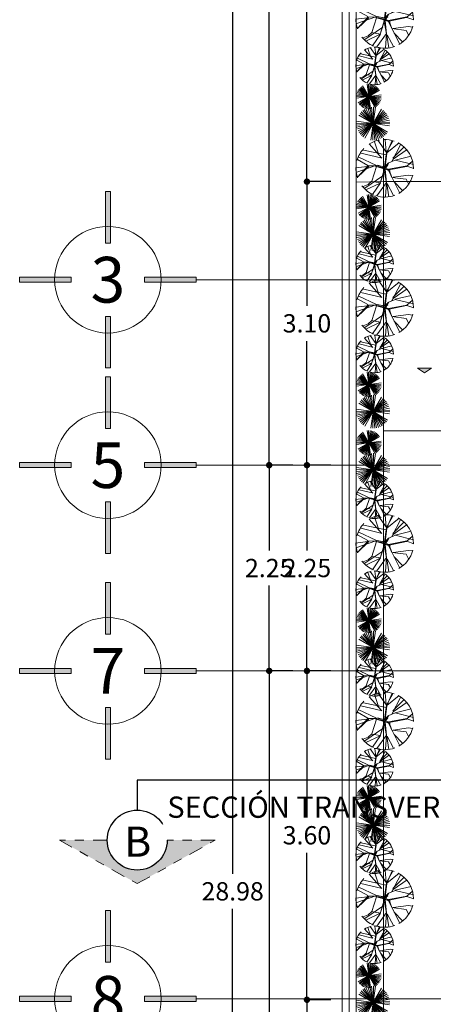
# Model space of a CAD drawing. Units: metres. Extents: x -10 to 5444, y -296 to 1828.
# Drawn here: x 81 to 86, y 25 to 36 of the extents above; entities that cross this region are included whole.
import ezdxf

# ---------------------------------------------------------------- set-up
doc = ezdxf.new("R2010")
doc.units = ezdxf.units.M
doc.linetypes.add('CENTER2', pattern=[28.575, 19.05, -3.175, 3.175, -3.175])
doc.linetypes.add('PHANTOM2', pattern=[1.25, 0.625, -0.125, 0.125, -0.125, 0.125, -0.125])
doc.layers.get('DEFPOINTS').update_dxf_attribs({"color": 3})
for name, color, linetype, lineweight in [('% COTAS', 250, 'Continuous', 0), ('ARCONER_VEGETACION', 87, 'Continuous', 0), ('EDPN_EJES', 251, 'CENTER2', 0), ('LC _ LINEA DE CORTE _ EDP', 242, 'PHANTOM2', 15)]:
    doc.layers.add(name, color=color, linetype=linetype, lineweight=lineweight)
for name, color, linetype, lineweight, transparency in [('ARCONER_MOBILIARIO 02', 252, 'Continuous', 5, 0.35), ('ARCONER_MURO BAJO', 251, 'Continuous', 15, 0.3), ('ARCONER_PISO NIVELES', 17, 'Continuous', 5, 0.25)]:
    doc.layers.add(name, color=color, linetype=linetype, lineweight=lineweight, transparency=transparency)
doc.styles.add('PDF Arial Bold', font='arialbd.ttf')
doc.styles.add('s', font='swissel.ttf')
doc.styles.get("Standard").update_dxf_attribs({"font": 'arial.ttf'})
doc.styles.add('T-3', font='GOTHIC.TTF', dxfattribs={"height": 0.12})
doc.dimstyles.new('Copy of miguel', dxfattribs={"dimtxt": 0.12, "dimasz": 0.07, "dimexe": 0, "dimexo": 0, "dimgap": 0.09, "dimtad": 0, "dimtih": 1, "dimtoh": 1, "dimzin": 0, "dimdsep": 46, "dimtxsty": 's', "dimblk": 'DOT', "dimcen": 0.09, "dimadec": 0, "dimazin": 0, "dimtfac": 1, "dimtofl": 0, "dimtmove": 0, "dimatfit": 3, "dimfxl": 0.18, "dimtolj": 1, "dimtzin": 0, "dimarcsym": 0})

# ---------------------------------------------------------------- blocks, each defined once
blk = doc.blocks.new('a1')
at = {"ltscale": 0.25, "transparency": 33554636}
for q in [(1320.24, -20.16), (1320.55, -19.95), (1321.61, -19.59), (1321.94, -19.56), (1322.28, -19.57), (1322.61, -19.62), (1322.93, -19.71), (1323.24, -19.84), (1323.53, -20), (1323.8, -20.19), (1319.19, -21.83), (1319.28, -21.51), (1319.41, -21.2), (1319.57, -20.9), (1319.76, -20.63), (1319.99, -20.38), (1324.05, -20.42), (1324.27, -20.67), (1324.48, -20.98), (1324.85, -22.04), (1319.13, -22.49), (1319.14, -22.16), (1319.16, -22.83), (1319.52, -23.88), (1319.74, -24.2), (1319.96, -24.45), (1320.2, -24.67), (1320.48, -24.86), (1320.77, -25.03), (1321.08, -25.15), (1321.4, -25.24), (1321.73, -25.29), (1324.88, -22.37), (1323.45, -24.91), (1324.86, -22.7), (1324.81, -23.03), (1324.72, -23.36), (1324.6, -23.67), (1324.44, -23.96), (1324.24, -24.23), (1324.02, -24.48), (1323.77, -24.7), (1322.4, -25.28), (1322.06, -25.3)]:
    blk.add_line((1322, -22.43), q, dxfattribs=at)
blk = doc.blocks.new('Arb38-s')
at = {"ltscale": 0.25, "transparency": 33554636}
for p, q in [((-0.143, 0.175), (-0.331, 0.368)), ((-0.123, 0.12), (-0.282, 0.42)), ((-0.034, 0.268), (-0.249, 0.441)), ((-0.031, 0.277), (-0.143, 0.473)), ((-0.04, 0.281), (-0.131, 0.484)), ((-0.03, 0.275), (0.122, 0.489)), ((-0.027, 0.285), (-0.007, 0.496)), ((0.048, 0.174), (0.269, 0.422)), ((0.101, 0.234), (0.179, 0.461)), ((-0.181, 0.143), (-0.458, 0.211)), ((-0.145, 0.157), (-0.39, 0.327)), ((-0.006, 0.026), (-0.038, 0.259)), ((0.004, 0.027), (-0.03, 0.275)), ((-0.026, 0.234), (0.369, 0.317)), ((0.067, 0.181), (0.413, 0.263)), ((0.145, 0.051), (0.459, 0.201)), ((-0.383, 0.038), (-0.505, -0.005)), ((-0.183, 0.142), (-0.499, 0.063)), ((-0.381, 0.033), (-0.489, 0.132)), ((-0.068, -0.016), (-0.383, 0.044)), ((-0.08, -0.028), (-0.381, 0.033)), ((-0.069, 0.094), (-0.183, 0.142)), ((-0.019, 0.002), (-0.077, -0.027)), ((-0.019, 0.002), (-0.069, 0.094)), ((0.004, 0.027), (-0.066, 0.093)), ((-0.052, 0.08), (-0.005, 0.002)), ((-0.002, 0.021), (-0.052, 0.08)), ((-0.003, 0.005), (-0.052, 0.049)), ((0.164, 0.039), (-0.003, 0.005)), ((0.127, 0.052), (-0.002, 0.021)), ((0.003, -0.008), (0.018, 0.008)), ((0.004, 0.027), (0.145, 0.051)), ((0.14, 0.032), (0.016, -0.007)), ((0.018, 0.008), (0.164, 0.039)), ((0.14, 0.032), (0.225, -0.226)), ((0.15, 0.044), (0.293, 0.042)), ((0.152, 0.048), (0.486, -0.068)), ((0.275, 0.032), (0.474, -0.155)), ((0.474, -0.155), (0.293, 0.042)), ((0.296, 0.051), (0.474, 0.152)), ((0.297, 0.031), (0.506, 0.007)), ((-0.413, -0.12), (-0.485, -0.131)), ((-0.149, -0.157), (-0.413, -0.12)), ((-0.123, -0.158), (-0.372, -0.188)), ((-0.064, -0.036), (-0.262, -0.432)), ((-0.077, -0.027), (-0.123, -0.158)), ((-0.07, -0.037), (-0.123, -0.158)), ((-0.095, -0.043), (-0.003, -0.008)), ((-0.009, -0.016), (-0.07, -0.037)), ((0.016, -0.007), (-0.032, -0.251)), ((-0.032, -0.251), (-0.009, -0.016)), ((-0.003, -0.008), (0.08, -0.257)), ((0.08, -0.257), (0.003, -0.008)), ((0.033, -0.132), (0.346, -0.345)), ((-0.372, -0.188), (-0.421, -0.28)), ((-0.166, -0.235), (-0.309, -0.386)), ((-0.041, -0.265), (-0.155, -0.47)), ((-0.034, -0.27), (-0.069, -0.494)), ((-0.03, -0.245), (0.137, -0.477)), ((-0.03, -0.247), (-0.016, -0.496)), ((0.228, -0.227), (0.074, -0.253)), ((0.074, -0.253), (0.21, -0.457)), ((0.08, -0.256), (0.331, -0.376)), ((0.225, -0.226), (0.287, -0.283)), ((0.287, -0.283), (0.375, -0.318))]:
    blk.add_line(p, q, dxfattribs=at)
for start, end in [(117.8667, 180.7636), (88.6766, 109.1318), (56.9006, 79.3688), (15.425, 43.7388), (340.9435, 3.7139), (193.5797, 240.7292), (292.8624, 322.3567), (249.5801, 287.9773)]:
    blk.add_arc((0, 0), 0.5, start, end, dxfattribs=at)
blk = doc.blocks.new('EJES')
at = {"layer": 'EDPN_EJES', "ltscale": 0.25, "transparency": 33554636}
h = blk.add_hatch(color=256, dxfattribs=at)
h.dxf.hatch_style = 1
h.paths.add_polyline_path([(2548.969, 756.6135), (2548.969, 756.3225), (2548.9973, 756.3225), (2548.9973, 756.6135)])
h.paths.add_polyline_path([(2548.7761, 756.8347), (2548.4851, 756.8347), (2548.4851, 756.8064), (2548.7761, 756.8064)])
h.paths.add_polyline_path([(2548.969, 757.0276), (2548.969, 757.3186), (2548.9973, 757.3186), (2548.9973, 757.0276)])
h.paths.add_polyline_path([(2549.1902, 756.8347), (2549.4812, 756.8347), (2549.4812, 756.8064), (2549.1902, 756.8064)])
for points in [[(2548.969, 757.0276), (2548.969, 757.3186), (2548.9973, 757.3186), (2548.9973, 757.0276)], [(2548.7761, 756.8347), (2548.4851, 756.8347), (2548.4851, 756.8064), (2548.7761, 756.8064)], [(2549.1902, 756.8347), (2549.4812, 756.8347), (2549.4812, 756.8064), (2549.1902, 756.8064)], [(2548.969, 756.6135), (2548.969, 756.3225), (2548.9973, 756.3225), (2548.9973, 756.6135)]]:
    blk.add_lwpolyline(points, close=True, dxfattribs=at)
at = {"layer": 'EDPN_EJES', "linetype": 'Continuous', "transparency": 33554636}
blk.add_circle((2548.9832, 756.8206), 0.3007, dxfattribs=at)
blk = doc.blocks.new('_Dot')
at = {"color": 0, "linetype": 'ByBlock', "lineweight": -2}
blk.add_line((-0.5, 0), (-1, 0), dxfattribs=at)
at = {"color": 0, "linetype": 'ByBlock', "lineweight": -2, "const_width": 0.5}
blk.add_lwpolyline([(-0.25, 0, 1), (0.25, 0, 1)], format="xyb", close=True, dxfattribs=at)
blk = doc.blocks.new('*D504')
at = {"layer": '% COTAS', "color": 0, "lineweight": -2, "ltscale": 0.25, "transparency": 16777216}
for p, q in [((84.486, 38.395), (84.226, 38.395)), ((84.226, 38.325), (84.226, 36.433)), ((84.226, 34.156), (84.226, 36.048)), ((84.486, 34.086), (84.226, 34.086))]:
    blk.add_line(p, q, dxfattribs=at)
at = {"layer": 'DEFPOINTS', "color": 0, "ltscale": 0.25, "transparency": 16777216}
for p in [(84.226, 38.395), (84.486, 38.395), (84.486, 34.086)]:
    blk.add_point(p, dxfattribs=at)
at = {"layer": '% COTAS', "color": 0, "lineweight": -2, "ltscale": 0.25, "transparency": 16777216, "xscale": 0.07, "yscale": 0.07, "zscale": 0.07}
for p, rotation in [((84.226, 38.395), 90), ((84.226, 34.086), 270)]:
    blk.add_blockref('_Dot', p, dxfattribs=dict(at, rotation=rotation))
at = {"layer": '% COTAS', "color": 0, "ltscale": 0.25, "transparency": 16777216, "insert": (84.226, 36.24), "char_height": 0.2, "attachment_point": 5, "style": 's'}
blk.add_mtext('\\A1;4.31', dxfattribs=at)
blk = doc.blocks.new('*D506')
at = {"layer": '% COTAS', "color": 0, "lineweight": -2, "ltscale": 0.25, "transparency": 16777216}
for p, q in [((84.486, 30.985), (84.226, 30.985)), ((84.226, 30.915), (84.226, 30.053)), ((84.226, 28.805), (84.226, 29.668)), ((84.486, 28.735), (84.226, 28.735))]:
    blk.add_line(p, q, dxfattribs=at)
at = {"layer": 'DEFPOINTS', "color": 0, "ltscale": 0.25, "transparency": 16777216}
for p in [(84.226, 30.985), (84.486, 30.985), (84.486, 28.735)]:
    blk.add_point(p, dxfattribs=at)
at = {"layer": '% COTAS', "color": 0, "lineweight": -2, "ltscale": 0.25, "transparency": 16777216, "xscale": 0.07, "yscale": 0.07, "zscale": 0.07}
for p, rotation in [((84.226, 30.985), 90), ((84.226, 28.735), 270)]:
    blk.add_blockref('_Dot', p, dxfattribs=dict(at, rotation=rotation))
at = {"layer": '% COTAS', "color": 0, "ltscale": 0.25, "transparency": 16777216, "insert": (84.226, 29.86), "char_height": 0.2, "attachment_point": 5, "style": 's'}
blk.add_mtext('\\A1;2.25', dxfattribs=at)
blk = doc.blocks.new('*D507')
at = {"layer": '% COTAS', "color": 0, "lineweight": -2, "ltscale": 0.25, "transparency": 16777216}
for p, q in [((84.486, 28.735), (84.226, 28.735)), ((84.226, 28.665), (84.226, 27.13)), ((84.226, 25.208), (84.226, 26.744)), ((84.486, 25.138), (84.226, 25.138))]:
    blk.add_line(p, q, dxfattribs=at)
at = {"layer": 'DEFPOINTS', "color": 0, "ltscale": 0.25, "transparency": 16777216}
for p in [(84.226, 28.735), (84.486, 28.735), (84.486, 25.138)]:
    blk.add_point(p, dxfattribs=at)
at = {"layer": '% COTAS', "color": 0, "lineweight": -2, "ltscale": 0.25, "transparency": 16777216, "xscale": 0.07, "yscale": 0.07, "zscale": 0.07}
for p, rotation in [((84.226, 28.735), 90), ((84.226, 25.138), 270)]:
    blk.add_blockref('_Dot', p, dxfattribs=dict(at, rotation=rotation))
at = {"layer": '% COTAS', "color": 0, "ltscale": 0.25, "transparency": 16777216, "insert": (84.226, 26.937), "char_height": 0.2, "attachment_point": 5, "style": 's'}
blk.add_mtext('\\A1;3.60', dxfattribs=at)
blk = doc.blocks.new('*D509')
at = {"layer": '% COTAS', "color": 0, "lineweight": -2, "ltscale": 0.25, "transparency": 16777216}
for p, q in [((84.486, 25.138), (84.226, 25.138)), ((84.226, 25.068), (84.226, 24.548)), ((84.226, 23.643), (84.226, 24.163)), ((84.486, 23.573), (84.226, 23.573))]:
    blk.add_line(p, q, dxfattribs=at)
at = {"layer": 'DEFPOINTS', "color": 0, "ltscale": 0.25, "transparency": 16777216}
for p in [(84.226, 25.138), (84.486, 25.138), (84.486, 23.573)]:
    blk.add_point(p, dxfattribs=at)
at = {"layer": '% COTAS', "color": 0, "lineweight": -2, "ltscale": 0.25, "transparency": 16777216, "xscale": 0.07, "yscale": 0.07, "zscale": 0.07}
for p, rotation in [((84.226, 25.138), 90), ((84.226, 23.573), 270)]:
    blk.add_blockref('_Dot', p, dxfattribs=dict(at, rotation=rotation))
at = {"layer": '% COTAS', "color": 0, "ltscale": 0.25, "transparency": 16777216, "insert": (84.226, 24.356), "char_height": 0.2, "attachment_point": 5, "style": 's'}
blk.add_mtext('\\A1;1.57', dxfattribs=at)
blk = doc.blocks.new('*D510')
at = {"layer": '% COTAS', "color": 0, "lineweight": -2, "ltscale": 0.25, "transparency": 16777216}
for p, q in [((84.073, 41.47), (83.813, 41.47)), ((83.813, 41.4), (83.813, 36.42)), ((83.813, 31.055), (83.813, 36.035)), ((84.073, 30.985), (83.813, 30.985))]:
    blk.add_line(p, q, dxfattribs=at)
at = {"layer": 'DEFPOINTS', "color": 0, "ltscale": 0.25, "transparency": 16777216}
for p in [(83.813, 41.47), (84.073, 41.47), (84.073, 30.985)]:
    blk.add_point(p, dxfattribs=at)
at = {"layer": '% COTAS', "color": 0, "lineweight": -2, "ltscale": 0.25, "transparency": 16777216, "xscale": 0.07, "yscale": 0.07, "zscale": 0.07}
for p, rotation in [((83.813, 41.47), 90), ((83.813, 30.985), 270)]:
    blk.add_blockref('_Dot', p, dxfattribs=dict(at, rotation=rotation))
at = {"layer": '% COTAS', "color": 0, "ltscale": 0.25, "transparency": 16777216, "insert": (83.813, 36.227), "char_height": 0.2, "attachment_point": 5, "style": 's'}
blk.add_mtext('\\A1;10.48', dxfattribs=at)
blk = doc.blocks.new('*D511')
at = {"layer": '% COTAS', "color": 0, "lineweight": -2, "ltscale": 0.25, "transparency": 16777216}
for p, q in [((84.073, 30.985), (83.813, 30.985)), ((83.813, 30.915), (83.813, 30.053)), ((83.813, 28.805), (83.813, 29.668)), ((84.073, 28.735), (83.813, 28.735))]:
    blk.add_line(p, q, dxfattribs=at)
at = {"layer": 'DEFPOINTS', "color": 0, "ltscale": 0.25, "transparency": 16777216}
for p in [(83.813, 30.985), (84.073, 30.985), (84.073, 28.735)]:
    blk.add_point(p, dxfattribs=at)
at = {"layer": '% COTAS', "color": 0, "lineweight": -2, "ltscale": 0.25, "transparency": 16777216, "xscale": 0.07, "yscale": 0.07, "zscale": 0.07}
for p, rotation in [((83.813, 30.985), 90), ((83.813, 28.735), 270)]:
    blk.add_blockref('_Dot', p, dxfattribs=dict(at, rotation=rotation))
at = {"layer": '% COTAS', "color": 0, "ltscale": 0.25, "transparency": 16777216, "insert": (83.813, 29.86), "char_height": 0.2, "attachment_point": 5, "style": 's'}
blk.add_mtext('\\A1;2.25', dxfattribs=at)
blk = doc.blocks.new('*D512')
at = {"layer": '% COTAS', "color": 0, "lineweight": -2, "ltscale": 0.25, "transparency": 16777216}
for p, q in [((84.073, 28.735), (83.813, 28.735)), ((83.813, 28.665), (83.813, 24.12)), ((83.813, 19.19), (83.813, 23.735)), ((84.073, 19.12), (83.813, 19.12))]:
    blk.add_line(p, q, dxfattribs=at)
at = {"layer": 'DEFPOINTS', "color": 0, "ltscale": 0.25, "transparency": 16777216}
for p in [(83.813, 28.735), (84.073, 28.735), (84.073, 19.12)]:
    blk.add_point(p, dxfattribs=at)
at = {"layer": '% COTAS', "color": 0, "lineweight": -2, "ltscale": 0.25, "transparency": 16777216, "xscale": 0.07, "yscale": 0.07, "zscale": 0.07}
for p, rotation in [((83.813, 28.735), 90), ((83.813, 19.12), 270)]:
    blk.add_blockref('_Dot', p, dxfattribs=dict(at, rotation=rotation))
at = {"layer": '% COTAS', "color": 0, "ltscale": 0.25, "transparency": 16777216, "insert": (83.813, 23.927), "char_height": 0.2, "attachment_point": 5, "style": 's'}
blk.add_mtext('\\A1;9.62', dxfattribs=at)
blk = doc.blocks.new('*D514')
at = {"layer": '% COTAS', "color": 0, "lineweight": -2, "ltscale": 0.25, "transparency": 16777216}
for p, q in [((84.486, 34.086), (84.226, 34.086)), ((84.226, 34.016), (84.226, 32.729)), ((84.226, 31.055), (84.226, 32.343)), ((84.486, 30.985), (84.226, 30.985))]:
    blk.add_line(p, q, dxfattribs=at)
at = {"layer": 'DEFPOINTS', "color": 0, "ltscale": 0.25, "transparency": 16777216}
for p in [(84.226, 34.086), (84.486, 34.086), (84.486, 30.985)]:
    blk.add_point(p, dxfattribs=at)
at = {"layer": '% COTAS', "color": 0, "lineweight": -2, "ltscale": 0.25, "transparency": 16777216, "xscale": 0.07, "yscale": 0.07, "zscale": 0.07}
for p, rotation in [((84.226, 34.086), 90), ((84.226, 30.985), 270)]:
    blk.add_blockref('_Dot', p, dxfattribs=dict(at, rotation=rotation))
at = {"layer": '% COTAS', "color": 0, "ltscale": 0.25, "transparency": 16777216, "insert": (84.226, 32.536), "char_height": 0.2, "attachment_point": 5, "style": 's'}
blk.add_mtext('\\A1;3.10', dxfattribs=at)
blk = doc.blocks.new('*D541')
at = {"layer": '% COTAS', "color": 0, "lineweight": -2, "ltscale": 0.25, "transparency": 16777216}
for p, q in [((83.673, 41.47), (83.413, 41.47)), ((83.413, 41.4), (83.413, 26.516)), ((83.413, 12.565), (83.413, 26.131)), ((83.673, 12.495), (83.413, 12.495))]:
    blk.add_line(p, q, dxfattribs=at)
at = {"layer": 'DEFPOINTS', "color": 0, "ltscale": 0.25, "transparency": 16777216}
for p in [(83.413, 41.47), (83.673, 41.47), (83.673, 12.495)]:
    blk.add_point(p, dxfattribs=at)
at = {"layer": '% COTAS', "color": 0, "lineweight": -2, "ltscale": 0.25, "transparency": 16777216, "xscale": 0.07, "yscale": 0.07, "zscale": 0.07}
for p, rotation in [((83.413, 41.47), 90), ((83.413, 12.495), 270)]:
    blk.add_blockref('_Dot', p, dxfattribs=dict(at, rotation=rotation))
at = {"layer": '% COTAS', "color": 0, "ltscale": 0.25, "transparency": 16777216, "insert": (83.413, 26.324), "char_height": 0.2, "attachment_point": 5, "style": 's'}
blk.add_mtext('\\A1;28.98', dxfattribs=at)

msp = doc.modelspace()

# ---------------------------------------------------------------- hatches: boundary and pattern name
at = {"layer": 'ARCONER_PISO NIVELES', "true_color": 0x636466, "transparency": 33554618}
h = msp.add_hatch(color=251, dxfattribs=at)
h.dxf.hatch_style = 1
h.paths.add_polyline_path([(85.588, 32.046), (85.512, 31.994), (85.437, 32.046)])
at = {"layer": 'LC _ LINEA DE CORTE _ EDP', "lineweight": 30, "ltscale": 3, "true_color": 0x991b1e, "transparency": 33554636}
h = msp.add_hatch(color=244, dxfattribs=at)
h.dxf.hatch_style = 1
h.paths.add_polyline_path([(81.517, 26.884), (82.041, 26.884, 0.414214), (82.369, 26.556, 0.414214), (82.697, 26.884), (83.221, 26.884), (82.369, 26.408)])

# ---------------------------------------------------------------- linework, layer by layer
at = {"layer": 'ARCONER_MOBILIARIO 02', "ltscale": 0.25, "transparency": 33554636}
msp.add_line((86.263, 31.36), (85.063, 31.36), dxfattribs=at)
msp.add_lwpolyline([(84.763, 34.081), (85.063, 34.086), (85.063, 19.12), (84.763, 19.12)], close=True, dxfattribs=at)
at = {"layer": 'ARCONER_MURO BAJO', "ltscale": 0.25, "transparency": 33554636}
msp.add_lwpolyline([(102.463, 31.06), (102.463, 41.395), (84.763, 41.395), (84.763, 13.045), (84.613, 13.045), (84.613, 41.545), (102.613, 41.545), (102.613, 31.06)], dxfattribs=at)
at = {"layer": 'ARCONER_PISO NIVELES', "ltscale": 0.25, "transparency": 33554636}
for points in [[(85.063, 34.086), (95.746, 34.086), (95.746, 31.06), (102.463, 31.06), (102.463, 41.395), (84.763, 41.395), (84.763, 34.081), (85.063, 34.086)], [(95.746, 31.06), (95.746, 34.086), (85.063, 34.086)]]:
    msp.add_lwpolyline(points, dxfattribs=at)
at = {"layer": 'ARCONER_PISO NIVELES', "transparency": 33554636}
msp.add_lwpolyline([(85.588, 32.046), (85.512, 31.994), (85.437, 32.046)], close=True, dxfattribs=at)
at = {"layer": 'ARCONER_VEGETACION', "ltscale": 0.25, "transparency": 33554636}
msp.add_line((85.063, 19.045), (85.063, 34.561), dxfattribs=at)
at = {"layer": 'EDPN_EJES', "ltscale": 1.4, "transparency": 33554636}
for p, q in [((84.688, 42.845), (84.688, 7.509)), ((83.013, 33.013), (88.313, 33.013)), ((83.013, 30.985), (104.21, 30.985)), ((83.013, 28.735), (87.913, 28.735)), ((83.013, 25.148), (104.21, 25.148))]:
    msp.add_line(p, q, dxfattribs=at)
at = {"layer": 'LC _ LINEA DE CORTE _ EDP', "color": 244, "lineweight": 30, "ltscale": 13, "true_color": 0x991b1e, "transparency": 33554636}
msp.add_lwpolyline([(104.877, 27.212), (104.877, 27.541), (82.369, 27.541), (82.369, 27.212)], dxfattribs=at)
at = {"layer": 'LC _ LINEA DE CORTE _ EDP', "color": 244, "ltscale": 0.25, "true_color": 0x991b1e, "transparency": 33554636}
msp.add_lwpolyline([(82.041, 26.884), (81.517, 26.884), (82.369, 26.408), (83.221, 26.884), (82.697, 26.884)], dxfattribs=at)
at = {"layer": 'LC _ LINEA DE CORTE _ EDP', "color": 244, "lineweight": 30, "ltscale": 3, "true_color": 0x991b1e, "transparency": 33554636}
msp.add_circle((82.369, 26.884), 0.328, dxfattribs=at)

# ---------------------------------------------------------------- block references
at = {"layer": 'ARCONER_VEGETACION', "transparency": 33554636}
for p, xscale, yscale, zscale in [((85.077, 35.859), -0.6294809170850718, 0.6294809170850718, 0.6294809170850718), ((84.967, 35.352), -0.4117586242394367, 0.4117586242394367, 0.4117586242394367), ((85.077, 34.232), -0.6294809170850718, 0.6294809170850718, 0.6294809170850718), ((84.967, 33.187), -0.4117586242394367, 0.4117586242394367, 0.4117586242394367), ((85.077, 32.709), -0.6294809170850718, 0.6294809170850718, 0.6294809170850718), ((84.967, 32.202), -0.4117586242394367, 0.4117586242394367, 0.4117586242394367), ((84.967, 30.607), -0.4117586242394367, 0.4117586242394367, 0.4117586242394367), ((85.077, 30.129), -0.6294809170850718, 0.6294809170850718, 0.6294809170850718), ((84.967, 29.622), -0.4117586242394367, 0.4117586242394367, 0.4117586242394367), ((84.967, 28.665), -0.4117586242394367, 0.4117586242394367, 0.4117586242394367), ((85.077, 28.187), -0.6294809170850718, 0.6294809170850718, 0.6294809170850718), ((84.967, 27.681), -0.4117586242394367, 0.4117586242394367, 0.4117586242394367), ((84.967, 26.724), -0.4117586242394367, 0.4117586242394367, 0.4117586242394367), ((85.077, 26.245), -0.6294809170850718, 0.6294809170850718, 0.6294809170850718), ((84.967, 25.739), -0.4117586242394367, 0.4117586242394367, 0.4117586242394367)]:
    msp.add_blockref('Arb38-s', p, dxfattribs=dict(at, xscale=xscale, yscale=yscale, zscale=zscale))
at = {"layer": 'ARCONER_VEGETACION', "transparency": 33554636, "rotation": 270}
for p, xscale, yscale, zscale in [((85.969, 97.809), 0.04749809108314357, 0.04749809108314357, 0.04749809108314357), ((86.375, -49.222), -0.06349653742606112, 0.06349653742606112, 0.06349653742606112), ((85.969, 96.601), 0.04749809108314357, 0.04749809108314357, 0.04749809108314357), ((86.375, -50.43), -0.06349653742606112, 0.06349653742606112, 0.06349653742606112), ((85.969, 94.659), 0.04749809108314357, 0.04749809108314357, 0.04749809108314357), ((86.375, -52.372), -0.06349653742606112, 0.06349653742606112, 0.06349653742606112), ((85.969, 94.021), 0.04749809108314357, 0.04749809108314357, 0.04749809108314357), ((86.375, -53.01), -0.06349653742606112, 0.06349653742606112, 0.06349653742606112), ((85.969, 92.079), 0.04749809108314357, 0.04749809108314357, 0.04749809108314357), ((86.375, -54.952), -0.06349653742606112, 0.06349653742606112, 0.06349653742606112), ((85.969, 90.138), 0.04749809108314357, 0.04749809108314357, 0.04749809108314357), ((86.375, -56.894), -0.06349653742606112, 0.06349653742606112, 0.06349653742606112), ((85.969, 88.196), 0.04749809108314357, 0.04749809108314357, 0.04749809108314357), ((86.375, -58.836), -0.06349653742606112, 0.06349653742606112, 0.06349653742606112)]:
    msp.add_blockref('a1', p, dxfattribs=dict(at, xscale=xscale, yscale=yscale, zscale=zscale))
at = {"layer": 'EDPN_EJES', "color": 1, "transparency": 33554636, "xscale": -1.938073371567861, "yscale": 1.938073371567311, "zscale": 1.938073371567447, "rotation": 180}
for p in [(-4858.069, 1499.787), (-4858.069, 1497.759), (-4858.069, 1495.509), (-4858.069, 1491.922)]:
    msp.add_blockref('EJES', p, dxfattribs=at)

# ---------------------------------------------------------------- texts
at = {"layer": 'EDPN_EJES', "lineweight": 0, "transparency": 33554636, "char_height": 0.5, "attachment_point": 5, "style": 'T-3'}
for s, insert in [('3', (82.048, 33.013)), ('5', (82.048, 30.985)), ('7', (82.048, 28.735)), ('8', (82.048, 25.148))]:
    msp.add_mtext_dynamic_manual_height_columns(s, width=0.37969, gutter_width=31.968, heights=[0], dxfattribs=dict(at, insert=insert))
at = {"layer": 'LC _ LINEA DE CORTE _ EDP', "color": 244, "lineweight": 30, "ltscale": 13, "true_color": 0x991b1e, "transparency": 33554636, "insert": (82.698, 27.128), "char_height": 0.23291, "attachment_point": 7}
msp.add_mtext_dynamic_manual_height_columns('{\\fSwis721 LtEx BT|b1|i0|c0|p34;SECCIÓN TRANSVERSAL X-X´}', width=5.77354, gutter_width=12.5, heights=[0], dxfattribs=at)
at = {"layer": 'LC _ LINEA DE CORTE _ EDP', "color": 244, "lineweight": 30, "ltscale": 3, "true_color": 0x991b1e, "transparency": 33554636, "insert": (82.522, 26.703), "char_height": 0.329, "attachment_point": 9, "style": 'PDF Arial Bold'}
msp.add_mtext_dynamic_manual_height_columns('B', width=0.40644, gutter_width=34.221, heights=[0], dxfattribs=at)

# ---------------------------------------------------------------- dimensions: what is measured, and where the dimension line sits
at = {"layer": '% COTAS', "ltscale": 0.25, "transparency": 33554636}
dim = msp.add_linear_dim(base=(83.41278535, 41.469529696), p1=(83.672604272, 12.494529696), p2=(83.672604272, 41.469529696), angle=90, dimstyle='Copy of miguel', override={"dimtxt": 0.2}, dxfattribs=at)
dim.commit()
dim.dimension.update_dxf_attribs({"geometry": '*D541', "text_midpoint": (83.41278535, 26.323646665), "dimtype": 160})
for base, p1, p2, picture, middle in [((83.8128, 41.4695), (84.0726, 30.9855), (84.0726, 41.4695), '*D510', (83.8128, 36.2275)), ((84.226, 38.395), (84.486, 34.086), (84.486, 38.395), '*D504', (84.226, 36.24)), ((84.226, 34.086), (84.486, 30.985), (84.486, 34.086), '*D514', (84.226, 32.536)), ((83.813, 30.985), (84.073, 28.735), (84.073, 30.985), '*D511', (83.813, 29.86)), ((84.226, 30.985), (84.486, 28.735), (84.486, 30.985), '*D506', (84.226, 29.86)), ((83.8128, 28.7355), (84.0726, 19.1195), (84.0726, 28.7355), '*D512', (83.8128, 23.9275)), ((84.226, 28.735), (84.486, 25.138), (84.486, 28.735), '*D507', (84.226, 26.937)), ((84.226482, 25.138316), (84.486301, 23.573315), (84.486301, 25.138316), '*D509', (84.226482, 24.355816))]:
    dim = msp.add_linear_dim(base=base, p1=p1, p2=p2, angle=90, dimstyle='Copy of miguel', override={"dimtxt": 0.2}, dxfattribs=at)
    dim.commit()
    dim.dimension.update_dxf_attribs({"geometry": picture, "text_midpoint": middle})

doc.saveas('drawing.dxf')
